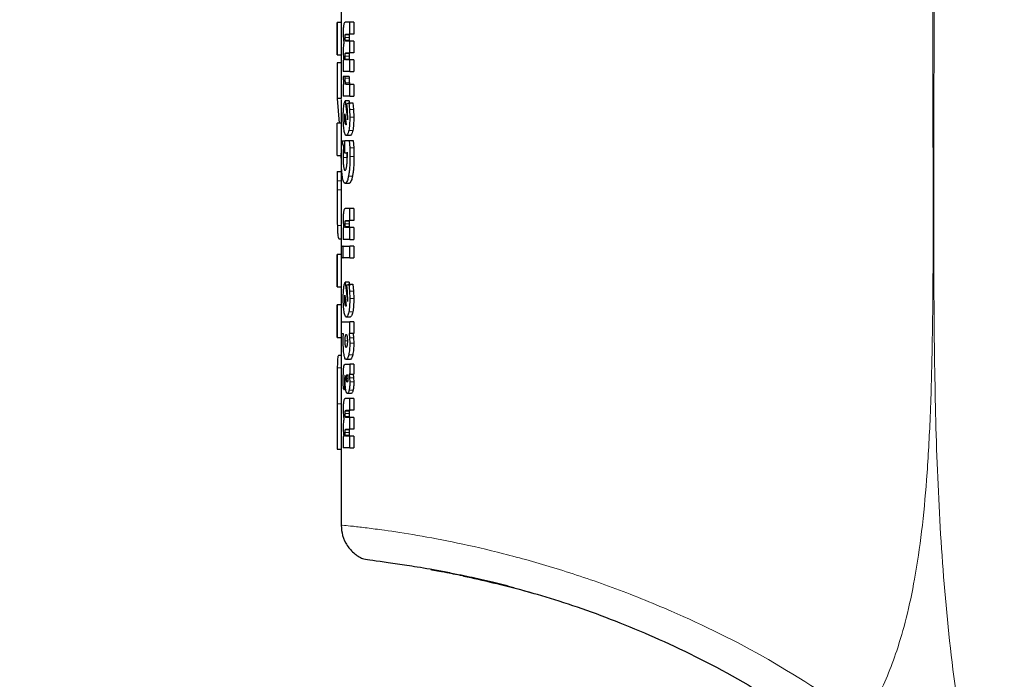
# Model space of a CAD drawing. Units: millimetres. Extents: x 0 to 210, y 0 to 297.
# Drawn here: x 167 to 170, y 214 to 216 of the extents above; entities that cross this region are included whole.
import ezdxf

# ---------------------------------------------------------------- set-up
doc = ezdxf.new("R2010")
doc.units = ezdxf.units.MM
doc.linetypes.add('SLD-Durchgehend', pattern=[0])
doc.styles.add('SLDTEXTSTYLE0', font='GOTHIC.TTF', dxfattribs={"width": 0.913})
doc.dimstyles.new('SLDDIMSTYLE2', dxfattribs={"dimtxt": 3.5, "dimasz": 3.302, "dimexe": 0, "dimexo": 0.0625, "dimgap": 0.875, "dimtad": 1, "dimdec": 1, "dimlfac": 20, "dimrnd": 1e-09, "dimzin": 12, "dimdsep": 46, "dimtxsty": 'SLDTEXTSTYLE0', "dimsah": 1, "dimcen": 0.09, "dimadec": 0, "dimazin": 3, "dimtfac": 1, "dimtdec": 1, "dimtofl": 0, "dimtmove": 0, "dimatfit": 3, "dimfxl": 1, "dimfrac": 2, "dimtolj": 1, "dimtzin": 12, "dimarcsym": 0})
doc.dimstyles.new('SLDDIMSTYLE3', dxfattribs={"dimtxt": 3.5, "dimasz": 3.302, "dimexe": 0, "dimexo": 0.0625, "dimgap": 0.875, "dimtad": 1, "dimdec": 1, "dimlfac": 20, "dimrnd": 1e-09, "dimzin": 12, "dimdsep": 46, "dimtxsty": 'SLDTEXTSTYLE0', "dimsah": 1, "dimcen": 0, "dimadec": 0, "dimazin": 3, "dimtfac": 1, "dimtdec": 1, "dimtmove": 0, "dimatfit": 3, "dimfxl": 1, "dimfrac": 2, "dimtolj": 1, "dimtzin": 12, "dimarcsym": 0})

# ---------------------------------------------------------------- blocks, each defined once
blk = doc.blocks.new('_D_3')
at = {"color": 7, "linetype": 'SLD-Durchgehend', "lineweight": 0}
for p, q in [((129.9934, 216.5953), (129.9934, 196.3647)), ((174.7934, 216.5953), (174.7934, 196.3647)), ((129.9934, 197.3647), (174.7934, 197.3647))]:
    blk.add_line(p, q, dxfattribs=at)
at = {"color": 7, "linetype": 'SLD-Durchgehend', "lineweight": 18}
for points in [[(129.9934, 197.3647), (133.2954, 196.8647), (133.2954, 197.8647)], [(174.7934, 197.3647), (171.4914, 197.8647), (171.4914, 196.8647)]]:
    blk.add_solid(points, dxfattribs=at)
at = {"color": 7, "linetype": 'SLD-Durchgehend', "lineweight": 18, "insert": (148.5143, 201.8354), "char_height": 3.5, "attachment_point": 1, "style": 'SLDTEXTSTYLE0'}
blk.add_mtext('896', dxfattribs=at)
blk = doc.blocks.new('_D_4')
at = {"color": 7, "linetype": 'SLD-Durchgehend', "lineweight": 0}
for p, q in [((174.6458, 213.4164), (180.4724, 215.9411)), ((168.9111, 210.9315), (174.6458, 213.4164)), ((168.9111, 210.9315), (152.6097, 203.868))]:
    blk.add_line(p, q, dxfattribs=at)
at = {"color": 7, "linetype": 'SLD-Durchgehend', "lineweight": 18}
for points in [[(174.6458, 213.4164), (177.8744, 214.2705), (177.4768, 215.1881)], [(168.9111, 210.9315), (165.6825, 210.0775), (166.0801, 209.1599)]]:
    blk.add_solid(points, dxfattribs=at)
at = {"color": 7, "linetype": 'SLD-Durchgehend', "lineweight": 18, "char_height": 3.5, "attachment_point": 1, "rotation": 23.4276, "style": 'SLDTEXTSTYLE0'}
for s, insert in [('125', (155.6742, 210.0718)), ('%%c', (150.8521, 207.9241))]:
    blk.add_mtext(s, dxfattribs=dict(at, insert=insert))

msp = doc.modelspace()

# ---------------------------------------------------------------- linework, layer by layer
at = {"color": 7, "linetype": 'SLD-Durchgehend', "lineweight": 25}
for p, q in [((168.3034, 216.177), (168.3034, 216.0669)), ((168.2934, 216.0669), (168.2934, 215.9842)), ((168.2934, 215.9842), (168.2934, 216.0669)), ((168.3034, 216.0669), (168.2934, 216.0669)), ((168.3034, 216.0669), (168.3034, 215.9842)), ((168.3251, 216.0675), (168.3135, 216.0675)), ((168.3251, 216.0377), (168.3251, 216.0675)), ((168.3353, 216.0675), (168.3251, 216.0675)), ((168.3353, 216.0675), (168.3353, 216.0377)), ((168.3157, 216.0377), (168.3251, 216.0377)), ((168.3353, 216.0377), (168.3251, 216.0377)), ((168.3251, 216.0195), (168.3158, 216.0195)), ((168.3251, 215.9897), (168.3251, 216.0195)), ((168.3353, 216.0195), (168.3251, 216.0195)), ((168.3353, 216.0195), (168.3353, 215.9897)), ((168.2934, 215.9842), (168.3034, 215.9842)), ((168.3034, 215.9842), (168.3034, 215.9641)), ((168.3088, 215.9708), (168.3088, 215.9417)), ((168.3103, 215.9708), (168.3088, 215.9708)), ((168.3157, 215.9897), (168.3251, 215.9897)), ((168.3251, 215.9715), (168.3158, 215.9715)), ((168.3353, 215.9897), (168.3251, 215.9897)), ((168.3251, 215.9417), (168.3251, 215.9715)), ((168.3353, 215.9715), (168.3251, 215.9715)), ((168.3353, 215.9715), (168.3353, 215.9417)), ((168.2934, 215.9641), (168.2934, 215.873)), ((168.3034, 215.9641), (168.2934, 215.9641)), ((168.3034, 215.9641), (168.3034, 215.873)), ((168.3136, 215.9291), (168.3087, 215.929)), ((168.3251, 215.9417), (168.3088, 215.9417)), ((168.3136, 215.9255), (168.3136, 215.9291)), ((168.3238, 215.9291), (168.3136, 215.9291)), ((168.3238, 215.9291), (168.3238, 215.9255)), ((168.3251, 215.9417), (168.3353, 215.9417)), ((168.3088, 215.9089), (168.3088, 215.8788)), ((168.3102, 215.9089), (168.3088, 215.9089)), ((168.3251, 215.9089), (168.3166, 215.9089)), ((168.3251, 215.8788), (168.3251, 215.9089)), ((168.3353, 215.9089), (168.3251, 215.9089)), ((168.3353, 215.9089), (168.3353, 215.8788)), ((168.3034, 215.873), (168.2934, 215.873)), ((168.2934, 215.873), (168.2986, 215.8108)), ((168.3034, 215.8706), (168.3034, 215.8108)), ((168.3251, 215.8788), (168.3088, 215.8788)), ((168.3251, 215.8788), (168.3353, 215.8788)), ((168.3135, 215.8675), (168.3197, 215.8185)), ((168.3237, 215.8675), (168.3135, 215.8675)), ((168.3175, 215.8599), (168.3233, 215.8622)), ((168.3194, 215.8443), (168.3175, 215.8599)), ((168.3233, 215.8622), (168.3249, 215.8449)), ((168.3233, 215.8622), (168.3335, 215.8622)), ((168.3237, 215.8675), (168.3248, 215.8584)), ((168.3249, 215.8449), (168.3254, 215.8258)), ((168.3335, 215.8622), (168.3351, 215.8449)), ((168.3351, 215.8449), (168.3356, 215.8258)), ((168.3124, 215.8248), (168.3125, 215.8303)), ((168.3129, 215.8345), (168.3164, 215.8066)), ((168.3197, 215.8185), (168.32, 215.8234)), ((168.32, 215.8234), (168.32, 215.829)), ((168.2934, 215.7281), (168.2934, 215.8108)), ((168.3034, 215.8108), (168.2934, 215.8108)), ((168.3034, 215.8108), (168.3034, 215.7281)), ((168.316, 215.8062), (168.3156, 215.8061)), ((168.3164, 215.8066), (168.316, 215.8062)), ((168.3266, 215.7789), (168.3164, 215.7789)), ((168.3038, 215.724), (168.3042, 215.7454)), ((168.3042, 215.7454), (168.3053, 215.7646)), ((168.3053, 215.7646), (168.3095, 215.7511)), ((168.3128, 215.7646), (168.3053, 215.7646)), ((168.3095, 215.7511), (168.3085, 215.7364)), ((168.3128, 215.7511), (168.3095, 215.7511)), ((168.3128, 215.7336), (168.3128, 215.7666)), ((168.3128, 215.7666), (168.3241, 215.7666)), ((168.3241, 215.7666), (168.3252, 215.7475)), ((168.3241, 215.7666), (168.3343, 215.7666)), ((168.3252, 215.7475), (168.3256, 215.725)), ((168.3343, 215.7666), (168.3354, 215.7475)), ((168.3354, 215.7475), (168.3359, 215.725)), ((168.2934, 215.7281), (168.3034, 215.7281)), ((168.3034, 215.7281), (168.3034, 215.687)), ((168.3085, 215.7364), (168.3082, 215.7232)), ((168.3183, 215.7336), (168.3128, 215.7336)), ((168.3187, 215.7364), (168.3183, 215.7232)), ((168.3187, 215.7275), (168.3183, 215.7336)), ((168.3188, 215.721), (168.3187, 215.7275)), ((168.2934, 215.687), (168.2934, 215.5913)), ((168.2934, 215.687), (168.2935, 215.6636)), ((168.2934, 215.687), (168.3034, 215.687)), ((168.3034, 215.687), (168.3035, 215.6636)), ((168.2935, 215.6636), (168.2935, 215.6401)), ((168.3035, 215.6636), (168.3035, 215.6401)), ((168.3235, 215.6569), (168.3134, 215.6569)), ((168.3035, 215.6401), (168.3034, 215.5913)), ((168.3034, 215.5913), (168.3034, 215.4759)), ((168.3251, 215.5928), (168.3135, 215.5928)), ((168.3251, 215.5626), (168.3251, 215.5928)), ((168.3353, 215.5928), (168.3251, 215.5928)), ((168.3353, 215.5928), (168.3353, 215.5626)), ((168.3088, 215.5435), (168.3088, 215.5139)), ((168.3101, 215.5435), (168.3088, 215.5435)), ((168.3157, 215.5626), (168.3251, 215.5626)), ((168.3251, 215.5441), (168.3158, 215.5441)), ((168.3353, 215.5626), (168.3251, 215.5626)), ((168.3251, 215.5139), (168.3251, 215.5441)), ((168.3353, 215.5441), (168.3251, 215.5441)), ((168.3353, 215.5441), (168.3353, 215.5139)), ((168.3034, 215.5149), (168.2986, 215.5149)), ((168.3041, 215.467), (168.3041, 215.4971)), ((168.3041, 215.4971), (168.3077, 215.4971)), ((168.3077, 215.4971), (168.3077, 215.467)), ((168.3088, 215.4971), (168.3077, 215.4971)), ((168.3251, 215.5139), (168.3088, 215.5139)), ((168.3088, 215.467), (168.3088, 215.4971)), ((168.3088, 215.4971), (168.3251, 215.4971)), ((168.3251, 215.5139), (168.3353, 215.5139)), ((168.3251, 215.467), (168.3251, 215.4971)), ((168.3353, 215.4971), (168.3251, 215.4971)), ((168.3353, 215.4971), (168.3353, 215.467)), ((168.2934, 215.4759), (168.2934, 215.3932)), ((168.2934, 215.3932), (168.2934, 215.4759)), ((168.3034, 215.4759), (168.2934, 215.4759)), ((168.3034, 215.4759), (168.3034, 215.3932)), ((168.3077, 215.467), (168.3041, 215.467)), ((168.3077, 215.467), (168.3088, 215.467)), ((168.3251, 215.467), (168.3088, 215.467)), ((168.3251, 215.467), (168.3353, 215.467)), ((168.2934, 215.3932), (168.3034, 215.3932)), ((168.3034, 215.3932), (168.3034, 215.347)), ((168.3135, 215.4049), (168.3197, 215.3559)), ((168.3237, 215.4049), (168.3135, 215.4049)), ((168.3175, 215.3972), (168.3233, 215.3996)), ((168.3194, 215.3817), (168.3175, 215.3972)), ((168.3233, 215.3996), (168.3249, 215.3823)), ((168.3233, 215.3996), (168.3335, 215.3996)), ((168.3237, 215.4049), (168.3248, 215.3958)), ((168.3335, 215.3996), (168.3351, 215.3823)), ((168.3129, 215.3719), (168.3164, 215.344)), ((168.3249, 215.3823), (168.3254, 215.3632)), ((168.3351, 215.3823), (168.3356, 215.3632)), ((168.2934, 215.347), (168.2934, 215.2643)), ((168.2934, 215.2643), (168.2934, 215.347)), ((168.3034, 215.347), (168.2934, 215.347)), ((168.3034, 215.347), (168.3034, 215.2643)), ((168.3124, 215.3622), (168.3125, 215.3677)), ((168.316, 215.3436), (168.3156, 215.3435)), ((168.3164, 215.344), (168.316, 215.3436)), ((168.3197, 215.3559), (168.32, 215.3607)), ((168.32, 215.3607), (168.32, 215.3664)), ((168.3041, 215.2735), (168.3041, 215.3036)), ((168.3041, 215.3036), (168.3251, 215.3036)), ((168.3266, 215.3162), (168.3164, 215.3162)), ((168.3251, 215.274), (168.3251, 215.3036)), ((168.3353, 215.3036), (168.3251, 215.3036)), ((168.3353, 215.3036), (168.3353, 215.274)), ((168.3095, 215.2735), (168.3041, 215.2735)), ((168.3089, 215.264), (168.3095, 215.2735)), ((168.3234, 215.274), (168.3251, 215.274)), ((168.3234, 215.274), (168.3249, 215.2627)), ((168.3353, 215.274), (168.3251, 215.274)), ((168.3336, 215.274), (168.3351, 215.2627)), ((168.2934, 215.2643), (168.3034, 215.2643)), ((168.3034, 215.2643), (168.3034, 215.1385)), ((168.3087, 215.2526), (168.3089, 215.264)), ((168.3249, 215.2627), (168.3254, 215.2497)), ((168.3351, 215.2627), (168.3356, 215.2497)), ((168.3034, 215.2177), (168.2964, 215.2177)), ((168.3139, 215.1959), (168.3251, 215.1959)), ((168.3265, 215.2078), (168.3163, 215.2078)), ((168.3251, 215.1959), (168.3251, 215.1702)), ((168.3353, 215.1959), (168.3251, 215.1959)), ((168.3353, 215.1959), (168.3353, 215.1702)), ((168.3137, 215.1608), (168.314, 215.1678)), ((168.314, 215.1678), (168.3137, 215.1678)), ((168.3251, 215.1702), (168.3238, 215.1702)), ((168.3251, 215.1702), (168.3353, 215.1702)), ((168.3089, 215.1466), (168.3088, 215.1578)), ((168.3091, 215.134), (168.3089, 215.1466)), ((168.3121, 215.1507), (168.3121, 215.1398)), ((168.3136, 215.1541), (168.3137, 215.1608)), ((168.325, 215.1613), (168.3254, 215.1507)), ((168.3352, 215.1613), (168.3356, 215.1507)), ((168.3034, 215.1385), (168.3034, 215.0948)), ((168.3123, 215.1304), (168.3091, 215.134)), ((168.3121, 215.1398), (168.3123, 215.1304)), ((168.315, 215.1304), (168.3123, 215.1304)), ((168.3293, 215.1215), (168.3192, 215.1215)), ((168.2934, 215.0948), (168.2934, 214.9789)), ((168.3034, 215.0948), (168.3034, 214.9789)), ((168.3251, 215.1081), (168.3135, 215.1081)), ((168.3251, 215.0783), (168.3251, 215.1081)), ((168.3353, 215.1081), (168.3251, 215.1081)), ((168.3353, 215.1081), (168.3353, 215.0783)), ((168.3157, 215.0783), (168.3251, 215.0783)), ((168.3353, 215.0783), (168.3251, 215.0783)), ((168.3251, 215.0601), (168.3158, 215.0601)), ((168.3251, 215.0303), (168.3251, 215.0601)), ((168.3353, 215.0601), (168.3251, 215.0601)), ((168.3353, 215.0601), (168.3353, 215.0303)), ((168.3157, 215.0303), (168.3251, 215.0303)), ((168.3353, 215.0303), (168.3251, 215.0303)), ((168.3088, 215.0114), (168.3088, 214.9823)), ((168.3103, 215.0114), (168.3088, 215.0114)), ((168.3251, 215.0121), (168.3158, 215.0121)), ((168.3251, 214.9823), (168.3251, 215.0121)), ((168.3353, 215.0121), (168.3251, 215.0121)), ((168.3353, 215.0121), (168.3353, 214.9823)), ((168.2934, 214.9789), (168.3034, 214.9789)), ((168.3034, 214.9789), (168.3034, 214.7858)), ((168.3251, 214.9823), (168.3088, 214.9823)), ((168.3251, 214.9823), (168.3353, 214.9823)), ((168.7958, 214.6103), (168.7558, 214.6219))]:
    msp.add_line(p, q, dxfattribs=at)
at = {"color": 8, "linetype": 'SLD-Durchgehend', "lineweight": 18}
for p, q in [((168.3235, 216.0292), (168.3134, 216.0292)), ((168.324, 216.0358), (168.3139, 216.0358)), ((168.3241, 216.0219), (168.314, 216.0219)), ((168.3235, 215.9812), (168.3134, 215.9812)), ((168.324, 215.9878), (168.3139, 215.9878)), ((168.3241, 215.9739), (168.314, 215.9739)), ((168.3238, 215.9255), (168.3136, 215.9255)), ((168.3245, 215.9131), (168.3144, 215.9131)), ((168.3351, 215.8449), (168.3249, 215.8449)), ((168.3356, 215.8258), (168.3254, 215.8258)), ((168.3133, 215.8117), (168.3157, 215.8117)), ((168.333, 215.7918), (168.3228, 215.7918)), ((168.3354, 215.7475), (168.3252, 215.7475)), ((168.3183, 215.7232), (168.3082, 215.7232)), ((168.3128, 215.7364), (168.3085, 215.7364)), ((168.3359, 215.725), (168.3256, 215.725)), ((168.3323, 215.675), (168.3221, 215.675)), ((168.3035, 215.6636), (168.2935, 215.6636)), ((168.3035, 215.6401), (168.2935, 215.6401)), ((168.3034, 215.5495), (168.2937, 215.5495)), ((168.3235, 215.5539), (168.3134, 215.5539)), ((168.324, 215.5606), (168.3139, 215.5606)), ((168.3241, 215.5466), (168.314, 215.5466)), ((168.3351, 215.3823), (168.3249, 215.3823)), ((168.3133, 215.3491), (168.3157, 215.3491)), ((168.3356, 215.3632), (168.3254, 215.3632)), ((168.333, 215.3292), (168.3228, 215.3292)), ((168.3134, 215.2555), (168.3192, 215.2555)), ((168.3351, 215.2627), (168.3249, 215.2627)), ((168.3356, 215.2497), (168.3254, 215.2497)), ((168.3328, 215.22), (168.3226, 215.22)), ((168.3034, 215.1869), (168.2936, 215.1869)), ((168.317, 215.1598), (168.3206, 215.1598)), ((168.3175, 215.1531), (168.3201, 215.1531)), ((168.3352, 215.1613), (168.325, 215.1613)), ((168.3356, 215.1507), (168.3254, 215.1507)), ((168.314, 215.1398), (168.3121, 215.1398)), ((168.3338, 215.1296), (168.3236, 215.1296)), ((168.3034, 215.0948), (168.2934, 215.0948)), ((168.3235, 215.0698), (168.3134, 215.0698)), ((168.324, 215.0764), (168.3139, 215.0764)), ((168.3241, 215.0625), (168.314, 215.0625)), ((168.3235, 215.0218), (168.3134, 215.0218)), ((168.324, 215.0284), (168.3139, 215.0284)), ((168.3241, 215.0146), (168.314, 215.0146))]:
    msp.add_line(p, q, dxfattribs=at)
at = {"color": 7, "linetype": 'SLD-Durchgehend', "lineweight": 25}
for points, knots in [([(169.8416, 216.4419), (169.902, 216.4204), (170.0246, 216.3766), (170.2073, 216.3005), (170.388, 216.2166), (170.5633, 216.1259), (170.7343, 216.0283), (170.9053, 215.9211), (171.0651, 215.8109), (171.2172, 215.6967), (171.3239, 215.6101), (171.3992, 215.5457), (171.4402, 215.5098), (171.4818, 215.4725), (171.524, 215.4338), (171.5668, 215.3935), (171.6054, 215.3563), (171.6503, 215.312), (171.7106, 215.2509), (171.7928, 215.1638), (171.8779, 215.0682), (171.9542, 214.9777), (172.0164, 214.9005), (172.116, 214.7717), (172.2436, 214.592), (172.3926, 214.3525), (172.5245, 214.1107), (172.6415, 213.8626), (172.7687, 213.5465), (172.8882, 213.1639), (172.9859, 212.7084), (173.0128, 212.4014), (173.0262, 212.248)], [0, 0, 0, 0, 0.034429, 0.069844, 0.106246, 0.141406, 0.175857, 0.212003, 0.249846, 0.280175, 0.314178, 0.323692, 0.333457, 0.343475, 0.353744, 0.364266, 0.37504, 0.382562, 0.398192, 0.421203, 0.44696, 0.467018, 0.484796, 0.500295, 0.554543, 0.603227, 0.651824, 0.702507, 0.750524, 0.834781, 0.917459, 1, 1, 1, 1]), ([(168.3098, 216.0608), (168.3096, 216.0596), (168.3093, 216.0572), (168.3087, 216.0507), (168.3087, 216.0451), (168.3086, 216.0413)], [0, 0, 0, 0, 0.237352, 0.474818, 1, 1, 1, 1]), ([(168.3135, 216.0675), (168.3127, 216.0672), (168.3117, 216.0669), (168.3105, 216.064), (168.31, 216.0618), (168.3098, 216.0608)], [0, 0, 0, 0, 0.550032, 0.783653, 1, 1, 1, 1]), ([(168.3086, 216.0413), (168.3087, 216.0388), (168.3087, 216.034), (168.309, 216.0295), (168.3091, 216.0272)], [0, 0, 0, 0, 0.504792, 1, 1, 1, 1]), ([(168.3091, 216.0272), (168.3093, 216.0251), (168.3096, 216.0207), (168.3102, 216.0173), (168.3104, 216.0156)], [0, 0, 0, 0, 0.495482, 1, 1, 1, 1]), ([(168.3134, 216.0292), (168.3134, 216.0299), (168.3134, 216.0313), (168.3135, 216.0331), (168.3136, 216.0347), (168.3138, 216.0354), (168.3139, 216.0358)], [0, 0, 0, 0, 0.28476, 0.535525, 0.767597, 1, 1, 1, 1]), ([(168.314, 216.0219), (168.3139, 216.0224), (168.3137, 216.0232), (168.3135, 216.025), (168.3134, 216.027), (168.3134, 216.0284), (168.3134, 216.0292)], [0, 0, 0, 0, 0.2510673, 0.4904103, 0.7347862, 1, 1, 1, 1]), ([(168.3139, 216.0358), (168.3141, 216.0363), (168.3147, 216.0377), (168.3153, 216.0377), (168.3157, 216.0377)], [0, 0, 0, 0, 0.4043557, 1, 1, 1, 1]), ([(168.3158, 216.0195), (168.3154, 216.0195), (168.3148, 216.0196), (168.3142, 216.0212), (168.314, 216.0219)], [0, 0, 0, 0, 0.560423, 1, 1, 1, 1]), ([(168.324, 216.0358), (168.3239, 216.0354), (168.3238, 216.0347), (168.3236, 216.0331), (168.3235, 216.0313), (168.3235, 216.0299), (168.3235, 216.0292)], [0, 0, 0, 0, 0.232418, 0.464493, 0.715252, 1, 1, 1, 1]), ([(168.3235, 216.0292), (168.3235, 216.0284), (168.3235, 216.027), (168.3236, 216.025), (168.3238, 216.0232), (168.324, 216.0224), (168.3241, 216.0219)], [0, 0, 0, 0, 0.265202, 0.509571, 0.748917, 1, 1, 1, 1]), ([(168.3259, 216.0377), (168.3255, 216.0377), (168.3248, 216.0377), (168.3242, 216.0363), (168.324, 216.0358)], [0, 0, 0, 0, 0.59565, 1, 1, 1, 1]), ([(168.3241, 216.0219), (168.3243, 216.0212), (168.3249, 216.0196), (168.3255, 216.0195), (168.3259, 216.0195)], [0, 0, 0, 0, 0.4395693, 1, 1, 1, 1]), ([(168.3091, 216.0063), (168.3089, 216.0044), (168.3087, 216.0004), (168.3086, 215.9961), (168.3086, 215.9938)], [0, 0, 0, 0, 0.486375, 1, 1, 1, 1]), ([(168.3104, 216.0156), (168.3101, 216.0142), (168.3096, 216.0117), (168.3092, 216.0081), (168.3091, 216.0063)], [0, 0, 0, 0, 0.526763, 1, 1, 1, 1]), ([(168.3086, 215.9938), (168.3087, 215.9917), (168.3087, 215.9873), (168.3089, 215.9833), (168.3091, 215.9813)], [0, 0, 0, 0, 0.494519, 1, 1, 1, 1]), ([(168.3091, 215.9813), (168.3092, 215.9793), (168.3095, 215.9754), (168.31, 215.9724), (168.3103, 215.9708)], [0, 0, 0, 0, 0.491595, 1, 1, 1, 1]), ([(168.3134, 215.9812), (168.3134, 215.9819), (168.3134, 215.9833), (168.3135, 215.9851), (168.3136, 215.9867), (168.3138, 215.9874), (168.3139, 215.9878)], [0, 0, 0, 0, 0.284759, 0.535524, 0.767596, 1, 1, 1, 1]), ([(168.314, 215.9739), (168.3139, 215.9744), (168.3137, 215.9752), (168.3135, 215.977), (168.3134, 215.979), (168.3134, 215.9804), (168.3134, 215.9812)], [0, 0, 0, 0, 0.251068, 0.490411, 0.734787, 1, 1, 1, 1]), ([(168.3139, 215.9878), (168.3141, 215.9883), (168.3147, 215.9897), (168.3153, 215.9897), (168.3157, 215.9897)], [0, 0, 0, 0, 0.40435, 1, 1, 1, 1]), ([(168.3158, 215.9715), (168.3154, 215.9716), (168.3148, 215.9716), (168.3142, 215.9732), (168.314, 215.9739)], [0, 0, 0, 0, 0.560432, 1, 1, 1, 1]), ([(168.324, 215.9878), (168.3239, 215.9874), (168.3238, 215.9867), (168.3236, 215.9851), (168.3235, 215.9833), (168.3235, 215.9819), (168.3235, 215.9812)], [0, 0, 0, 0, 0.232419, 0.464494, 0.715253, 1, 1, 1, 1]), ([(168.3235, 215.9812), (168.3235, 215.9804), (168.3235, 215.979), (168.3236, 215.977), (168.3238, 215.9752), (168.324, 215.9744), (168.3241, 215.9739)], [0, 0, 0, 0, 0.265201, 0.509571, 0.748917, 1, 1, 1, 1]), ([(168.3259, 215.9897), (168.3255, 215.9897), (168.3248, 215.9897), (168.3242, 215.9883), (168.324, 215.9878)], [0, 0, 0, 0, 0.595656, 1, 1, 1, 1]), ([(168.3241, 215.9739), (168.3243, 215.9732), (168.3249, 215.9716), (168.3255, 215.9716), (168.3259, 215.9715)], [0, 0, 0, 0, 0.43956, 1, 1, 1, 1]), ([(168.3087, 215.929), (168.3087, 215.9268), (168.3088, 215.9226), (168.309, 215.9188), (168.3091, 215.917)], [0, 0, 0, 0, 0.533389, 1, 1, 1, 1]), ([(168.3144, 215.9131), (168.3143, 215.9139), (168.314, 215.9154), (168.3137, 215.9196), (168.3137, 215.9231), (168.3136, 215.9255)], [0, 0, 0, 0, 0.22646, 0.461422, 1, 1, 1, 1]), ([(168.3238, 215.9255), (168.3238, 215.9231), (168.3238, 215.9196), (168.3242, 215.9154), (168.3244, 215.9139), (168.3245, 215.9131)], [0, 0, 0, 0, 0.538565, 0.773529, 1, 1, 1, 1]), ([(168.3091, 215.917), (168.3093, 215.9154), (168.3095, 215.9122), (168.31, 215.91), (168.3102, 215.9089)], [0, 0, 0, 0, 0.492495, 1, 1, 1, 1]), ([(168.3166, 215.9089), (168.3162, 215.909), (168.3155, 215.9093), (168.3148, 215.9111), (168.3145, 215.9125), (168.3144, 215.9131)], [0, 0, 0, 0, 0.542386, 0.777173, 1, 1, 1, 1]), ([(168.3245, 215.9131), (168.3246, 215.9125), (168.3249, 215.9111), (168.3257, 215.9093), (168.3263, 215.909), (168.3268, 215.9089)], [0, 0, 0, 0, 0.222816, 0.4576, 1, 1, 1, 1]), ([(168.3087, 215.826), (168.3087, 215.8307), (168.3088, 215.8399), (168.3095, 215.8477), (168.3099, 215.8516)], [0, 0, 0, 0, 0.508203, 1, 1, 1, 1]), ([(168.3099, 215.8516), (168.3104, 215.855), (168.3113, 215.8621), (168.3128, 215.8657), (168.3135, 215.8675)], [0, 0, 0, 0, 0.483123, 1, 1, 1, 1]), ([(168.3107, 215.7925), (168.3104, 215.7948), (168.3098, 215.7993), (168.3089, 215.8103), (168.3087, 215.8197), (168.3087, 215.826)], [0, 0, 0, 0, 0.2540194, 0.4986541, 1, 1, 1, 1]), ([(168.3133, 215.8117), (168.313, 215.8136), (168.3126, 215.8164), (168.3124, 215.8212), (168.3124, 215.8236), (168.3124, 215.8248)], [0, 0, 0, 0, 0.508024, 0.750925, 1, 1, 1, 1]), ([(168.3125, 215.8303), (168.3126, 215.8311), (168.3127, 215.8327), (168.3128, 215.8339), (168.3129, 215.8345)], [0, 0, 0, 0, 0.4937905, 1, 1, 1, 1]), ([(168.32, 215.829), (168.32, 215.8316), (168.3199, 215.8368), (168.3196, 215.8418), (168.3194, 215.8443)], [0, 0, 0, 0, 0.482784, 1, 1, 1, 1]), ([(168.3254, 215.8258), (168.3253, 215.8193), (168.3251, 215.8098), (168.324, 215.7985), (168.3232, 215.794), (168.3228, 215.7918)], [0, 0, 0, 0, 0.517387, 0.758057, 1, 1, 1, 1]), ([(168.3356, 215.8258), (168.3355, 215.8193), (168.3354, 215.8098), (168.3342, 215.7985), (168.3334, 215.794), (168.333, 215.7918)], [0, 0, 0, 0, 0.5173646, 0.7580393, 1, 1, 1, 1]), ([(168.3156, 215.8061), (168.3151, 215.8064), (168.3143, 215.8069), (168.3136, 215.8101), (168.3133, 215.8117)], [0, 0, 0, 0, 0.494772, 1, 1, 1, 1]), ([(168.3164, 215.7789), (168.3153, 215.7794), (168.3131, 215.7805), (168.3115, 215.7885), (168.3107, 215.7925)], [0, 0, 0, 0, 0.506813, 1, 1, 1, 1]), ([(168.3228, 215.7918), (168.3223, 215.7898), (168.3214, 215.7858), (168.3193, 215.7802), (168.3176, 215.7794), (168.3164, 215.7789)], [0, 0, 0, 0, 0.2418159, 0.4825919, 1, 1, 1, 1]), ([(168.333, 215.7918), (168.3325, 215.7898), (168.3316, 215.7858), (168.3295, 215.7802), (168.3277, 215.7794), (168.3266, 215.7789)], [0, 0, 0, 0, 0.241805, 0.48258, 1, 1, 1, 1]), ([(168.3062, 215.6759), (168.3058, 215.6792), (168.3051, 215.6857), (168.304, 215.7015), (168.3039, 215.7149), (168.3038, 215.724)], [0, 0, 0, 0, 0.249303, 0.492506, 1, 1, 1, 1]), ([(168.3082, 215.7232), (168.3083, 215.7187), (168.3084, 215.712), (168.309, 215.7042), (168.3094, 215.701), (168.3096, 215.6994)], [0, 0, 0, 0, 0.51178, 0.753793, 1, 1, 1, 1]), ([(168.3172, 215.6987), (168.3174, 215.7002), (168.3179, 215.7032), (168.3186, 215.7105), (168.3187, 215.7167), (168.3188, 215.721)], [0, 0, 0, 0, 0.243347, 0.484585, 1, 1, 1, 1]), ([(168.3256, 215.725), (168.3255, 215.7154), (168.3253, 215.7014), (168.3237, 215.6847), (168.3226, 215.6782), (168.3221, 215.675)], [0, 0, 0, 0, 0.529151, 0.767061, 1, 1, 1, 1]), ([(168.3359, 215.725), (168.3357, 215.7154), (168.3355, 215.7014), (168.3339, 215.6847), (168.3328, 215.6782), (168.3323, 215.675)], [0, 0, 0, 0, 0.52913, 0.767044, 1, 1, 1, 1]), ([(168.3096, 215.6994), (168.3099, 215.698), (168.3103, 215.6952), (168.3116, 215.6912), (168.3126, 215.6906), (168.3134, 215.6902)], [0, 0, 0, 0, 0.244082, 0.485771, 1, 1, 1, 1]), ([(168.3134, 215.6902), (168.3141, 215.6906), (168.3151, 215.6911), (168.3164, 215.6948), (168.3169, 215.6974), (168.3172, 215.6987)], [0, 0, 0, 0, 0.517503, 0.758194, 1, 1, 1, 1]), ([(168.3134, 215.6569), (168.3119, 215.6577), (168.3098, 215.6588), (168.3075, 215.6672), (168.3066, 215.673), (168.3062, 215.6759)], [0, 0, 0, 0, 0.511636, 0.753883, 1, 1, 1, 1]), ([(168.3221, 215.675), (168.3215, 215.6722), (168.3203, 215.6666), (168.3173, 215.6586), (168.315, 215.6576), (168.3134, 215.6569)], [0, 0, 0, 0, 0.2368331, 0.4755608, 1, 1, 1, 1]), ([(168.3323, 215.675), (168.3316, 215.6722), (168.3304, 215.6666), (168.3274, 215.6586), (168.3251, 215.6576), (168.3235, 215.6569)], [0, 0, 0, 0, 0.236824, 0.475552, 1, 1, 1, 1]), ([(168.2935, 215.6401), (168.2934, 215.6228), (168.2934, 215.5974), (168.2934, 215.5675), (168.2936, 215.5555), (168.2937, 215.5495)], [0, 0, 0, 0, 0.512788, 0.754341, 1, 1, 1, 1]), ([(168.3098, 215.5859), (168.3096, 215.5847), (168.3093, 215.5823), (168.3087, 215.5758), (168.3087, 215.5701), (168.3086, 215.5662)], [0, 0, 0, 0, 0.235043, 0.471902, 1, 1, 1, 1]), ([(168.3135, 215.5928), (168.3127, 215.5925), (168.3117, 215.5922), (168.3105, 215.5892), (168.31, 215.587), (168.3098, 215.5859)], [0, 0, 0, 0, 0.551025, 0.784296, 1, 1, 1, 1]), ([(168.2937, 215.5495), (168.2938, 215.5442), (168.2941, 215.5335), (168.2953, 215.5183), (168.2972, 215.5163), (168.2986, 215.5149)], [0, 0, 0, 0, 0.238493, 0.47849, 1, 1, 1, 1]), ([(168.3086, 215.5662), (168.3086, 215.5639), (168.3087, 215.5595), (168.3089, 215.5554), (168.309, 215.5534)], [0, 0, 0, 0, 0.518849, 1, 1, 1, 1]), ([(168.309, 215.5534), (168.3092, 215.5516), (168.3094, 215.5478), (168.3099, 215.545), (168.3101, 215.5435)], [0, 0, 0, 0, 0.49177, 1, 1, 1, 1]), ([(168.3134, 215.5539), (168.3134, 215.5546), (168.3134, 215.556), (168.3135, 215.5579), (168.3136, 215.5595), (168.3138, 215.5602), (168.3139, 215.5606)], [0, 0, 0, 0, 0.286259, 0.537725, 0.769356, 1, 1, 1, 1]), ([(168.314, 215.5466), (168.3139, 215.547), (168.3137, 215.5479), (168.3135, 215.5496), (168.3134, 215.5517), (168.3134, 215.5531), (168.3134, 215.5539)], [0, 0, 0, 0, 0.24981, 0.488966, 0.733906, 1, 1, 1, 1]), ([(168.3139, 215.5606), (168.3141, 215.5612), (168.3147, 215.5626), (168.3153, 215.5626), (168.3157, 215.5626)], [0, 0, 0, 0, 0.408656, 1, 1, 1, 1]), ([(168.3158, 215.5441), (168.3154, 215.5441), (168.3148, 215.5442), (168.3142, 215.5458), (168.314, 215.5466)], [0, 0, 0, 0, 0.560348, 1, 1, 1, 1]), ([(168.324, 215.5606), (168.3239, 215.5602), (168.3238, 215.5595), (168.3236, 215.5579), (168.3235, 215.556), (168.3235, 215.5546), (168.3235, 215.5539)], [0, 0, 0, 0, 0.23066, 0.462293, 0.713753, 1, 1, 1, 1]), ([(168.3235, 215.5539), (168.3235, 215.5531), (168.3235, 215.5517), (168.3236, 215.5496), (168.3238, 215.5479), (168.324, 215.547), (168.3241, 215.5466)], [0, 0, 0, 0, 0.266143, 0.511119, 0.750266, 1, 1, 1, 1]), ([(168.3259, 215.5626), (168.3255, 215.5626), (168.3248, 215.5626), (168.3242, 215.5612), (168.324, 215.5606)], [0, 0, 0, 0, 0.59135, 1, 1, 1, 1]), ([(168.3241, 215.5466), (168.3243, 215.5458), (168.3249, 215.5442), (168.3255, 215.5441), (168.3259, 215.5441)], [0, 0, 0, 0, 0.439556, 1, 1, 1, 1]), ([(168.3099, 215.3889), (168.3104, 215.3924), (168.3113, 215.3995), (168.3128, 215.4031), (168.3135, 215.4049)], [0, 0, 0, 0, 0.483124, 1, 1, 1, 1]), ([(168.3087, 215.3634), (168.3087, 215.3681), (168.3088, 215.3773), (168.3095, 215.3851), (168.3099, 215.3889)], [0, 0, 0, 0, 0.508203, 1, 1, 1, 1]), ([(168.3125, 215.3677), (168.3126, 215.3685), (168.3127, 215.37), (168.3128, 215.3713), (168.3129, 215.3719)], [0, 0, 0, 0, 0.493792, 1, 1, 1, 1]), ([(168.32, 215.3664), (168.32, 215.369), (168.3199, 215.3742), (168.3196, 215.3791), (168.3194, 215.3817)], [0, 0, 0, 0, 0.482782, 1, 1, 1, 1]), ([(168.3107, 215.3299), (168.3104, 215.3322), (168.3098, 215.3367), (168.3089, 215.3477), (168.3087, 215.3571), (168.3087, 215.3634)], [0, 0, 0, 0, 0.2540194, 0.4986541, 1, 1, 1, 1]), ([(168.3133, 215.3491), (168.313, 215.351), (168.3126, 215.3538), (168.3124, 215.3586), (168.3124, 215.361), (168.3124, 215.3622)], [0, 0, 0, 0, 0.508026, 0.750927, 1, 1, 1, 1]), ([(168.3156, 215.3435), (168.3151, 215.3437), (168.3143, 215.3442), (168.3136, 215.3475), (168.3133, 215.3491)], [0, 0, 0, 0, 0.494772, 1, 1, 1, 1]), ([(168.3254, 215.3632), (168.3253, 215.3567), (168.3251, 215.3472), (168.324, 215.3359), (168.3232, 215.3314), (168.3228, 215.3292)], [0, 0, 0, 0, 0.517386, 0.758057, 1, 1, 1, 1]), ([(168.3356, 215.3632), (168.3355, 215.3567), (168.3354, 215.3472), (168.3342, 215.3359), (168.3334, 215.3314), (168.333, 215.3292)], [0, 0, 0, 0, 0.517364, 0.758039, 1, 1, 1, 1]), ([(168.3164, 215.3162), (168.3153, 215.3168), (168.3131, 215.3178), (168.3115, 215.3259), (168.3107, 215.3299)], [0, 0, 0, 0, 0.506813, 1, 1, 1, 1]), ([(168.3228, 215.3292), (168.3223, 215.3272), (168.3214, 215.3232), (168.3193, 215.3176), (168.3176, 215.3168), (168.3164, 215.3162)], [0, 0, 0, 0, 0.241815, 0.482591, 1, 1, 1, 1]), ([(168.333, 215.3292), (168.3325, 215.3272), (168.3316, 215.3232), (168.3295, 215.3176), (168.3277, 215.3168), (168.3266, 215.3162)], [0, 0, 0, 0, 0.241805, 0.48258, 1, 1, 1, 1]), ([(168.3142, 215.2672), (168.3145, 215.2686), (168.3151, 215.2714), (168.3158, 215.2718), (168.3162, 215.272)], [0, 0, 0, 0, 0.497649, 1, 1, 1, 1]), ([(168.3162, 215.272), (168.3166, 215.2718), (168.3172, 215.2715), (168.3179, 215.2693), (168.3182, 215.2679), (168.3183, 215.2671)], [0, 0, 0, 0, 0.502224, 0.746771, 1, 1, 1, 1]), ([(168.3107, 215.2206), (168.3103, 215.2227), (168.3097, 215.227), (168.3089, 215.2376), (168.3087, 215.2465), (168.3087, 215.2526)], [0, 0, 0, 0, 0.25288, 0.496924, 1, 1, 1, 1]), ([(168.3134, 215.2555), (168.3135, 215.2577), (168.3135, 215.2621), (168.314, 215.2655), (168.3142, 215.2672)], [0, 0, 0, 0, 0.504191, 1, 1, 1, 1]), ([(168.3142, 215.2437), (168.314, 215.2454), (168.3135, 215.2488), (168.3135, 215.2533), (168.3134, 215.2555)], [0, 0, 0, 0, 0.501749, 1, 1, 1, 1]), ([(168.3162, 215.2388), (168.3159, 215.239), (168.3153, 215.2394), (168.3146, 215.2415), (168.3144, 215.2429), (168.3142, 215.2437)], [0, 0, 0, 0, 0.502456, 0.746836, 1, 1, 1, 1]), ([(168.3183, 215.2437), (168.3182, 215.2429), (168.3179, 215.2415), (168.3172, 215.2393), (168.3166, 215.239), (168.3162, 215.2388)], [0, 0, 0, 0, 0.252382, 0.496636, 1, 1, 1, 1]), ([(168.3183, 215.2671), (168.3186, 215.2654), (168.3191, 215.262), (168.3192, 215.2577), (168.3192, 215.2555)], [0, 0, 0, 0, 0.498667, 1, 1, 1, 1]), ([(168.3192, 215.2555), (168.3192, 215.2532), (168.3191, 215.2488), (168.3186, 215.2454), (168.3183, 215.2437)], [0, 0, 0, 0, 0.5018651, 1, 1, 1, 1]), ([(168.3254, 215.2497), (168.3253, 215.2469), (168.3253, 215.2413), (168.3247, 215.2334), (168.3238, 215.2261), (168.323, 215.2221), (168.3226, 215.22)], [0, 0, 0, 0, 0.251071, 0.493463, 0.73924, 1, 1, 1, 1]), ([(168.3356, 215.2497), (168.3355, 215.2469), (168.3355, 215.2413), (168.3349, 215.2334), (168.334, 215.2261), (168.3332, 215.2221), (168.3328, 215.22)], [0, 0, 0, 0, 0.251055, 0.493438, 0.73922, 1, 1, 1, 1]), ([(168.2964, 215.2177), (168.2956, 215.2165), (168.2944, 215.2148), (168.2938, 215.2012), (168.2936, 215.1917), (168.2936, 215.1869)], [0, 0, 0, 0, 0.529729, 0.7656443, 1, 1, 1, 1]), ([(168.3163, 215.2078), (168.3152, 215.2083), (168.3135, 215.2091), (168.3117, 215.2147), (168.311, 215.2186), (168.3107, 215.2206)], [0, 0, 0, 0, 0.5161064, 0.7575184, 1, 1, 1, 1]), ([(168.3226, 215.22), (168.3216, 215.2165), (168.3196, 215.2092), (168.3174, 215.2083), (168.3163, 215.2078)], [0, 0, 0, 0, 0.488305, 1, 1, 1, 1]), ([(168.3328, 215.22), (168.3318, 215.2165), (168.3298, 215.2092), (168.3276, 215.2083), (168.3265, 215.2078)], [0, 0, 0, 0, 0.488296, 1, 1, 1, 1]), ([(168.3098, 215.1878), (168.31, 215.189), (168.3104, 215.1918), (168.3118, 215.1953), (168.313, 215.1956), (168.3139, 215.1959)], [0, 0, 0, 0, 0.196381, 0.4206, 1, 1, 1, 1]), ([(168.2936, 215.1869), (168.2935, 215.1813), (168.2934, 215.1694), (168.2934, 215.1385), (168.2934, 215.1129), (168.2934, 215.0948)], [0, 0, 0, 0, 0.2103559, 0.4423547, 1, 1, 1, 1]), ([(168.3088, 215.1578), (168.3088, 215.164), (168.3089, 215.1725), (168.3093, 215.1826), (168.3096, 215.1862), (168.3098, 215.1878)], [0, 0, 0, 0, 0.59142, 0.814806, 1, 1, 1, 1]), ([(168.3137, 215.1678), (168.3136, 215.1678), (168.3133, 215.1678), (168.313, 215.1672), (168.3127, 215.1659), (168.3125, 215.1647), (168.3124, 215.1641)], [0, 0, 0, 0, 0.273633, 0.519076, 0.754421, 1, 1, 1, 1]), ([(168.3175, 215.1665), (168.3177, 215.1674), (168.3181, 215.169), (168.3186, 215.1693), (168.3188, 215.1694)], [0, 0, 0, 0, 0.503861, 1, 1, 1, 1]), ([(168.3188, 215.1694), (168.319, 215.1693), (168.3195, 215.169), (168.3199, 215.1674), (168.3201, 215.1665)], [0, 0, 0, 0, 0.499127, 1, 1, 1, 1]), ([(168.3238, 215.1702), (168.3241, 215.1688), (168.3246, 215.1662), (168.3249, 215.1629), (168.325, 215.1613)], [0, 0, 0, 0, 0.512351, 1, 1, 1, 1]), ([(168.334, 215.1702), (168.3343, 215.1688), (168.3348, 215.1662), (168.3351, 215.1629), (168.3352, 215.1613)], [0, 0, 0, 0, 0.512366, 1, 1, 1, 1]), ([(168.3124, 215.1641), (168.3123, 215.1624), (168.3121, 215.1581), (168.3121, 215.1535), (168.3121, 215.1507)], [0, 0, 0, 0, 0.398855, 1, 1, 1, 1]), ([(168.315, 215.1304), (168.3148, 215.132), (168.3143, 215.1351), (168.3137, 215.1429), (168.3136, 215.1495), (168.3136, 215.1541)], [0, 0, 0, 0, 0.238946, 0.478821, 1, 1, 1, 1]), ([(168.317, 215.1598), (168.317, 215.1604), (168.317, 215.1617), (168.3172, 215.1641), (168.3174, 215.1655), (168.3175, 215.1665)], [0, 0, 0, 0, 0.244304, 0.485768, 1, 1, 1, 1]), ([(168.3175, 215.1531), (168.3174, 215.1541), (168.3171, 215.1556), (168.317, 215.158), (168.317, 215.1592), (168.317, 215.1598)], [0, 0, 0, 0, 0.506921, 0.750263, 1, 1, 1, 1]), ([(168.3188, 215.1503), (168.3185, 215.1504), (168.3181, 215.1507), (168.3177, 215.1523), (168.3175, 215.1531)], [0, 0, 0, 0, 0.506537, 1, 1, 1, 1]), ([(168.3201, 215.153), (168.32, 215.1526), (168.3198, 215.1518), (168.3194, 215.1506), (168.319, 215.1505), (168.3188, 215.1503)], [0, 0, 0, 0, 0.246192, 0.488752, 1, 1, 1, 1]), ([(168.3201, 215.1665), (168.3202, 215.1656), (168.3206, 215.1636), (168.3206, 215.1611), (168.3206, 215.1598)], [0, 0, 0, 0, 0.500991, 1, 1, 1, 1]), ([(168.3206, 215.1598), (168.3206, 215.1585), (168.3206, 215.1566), (168.3203, 215.1544), (168.3202, 215.1535), (168.3201, 215.153)], [0, 0, 0, 0, 0.507213, 0.750309, 1, 1, 1, 1]), ([(168.3254, 215.1507), (168.3253, 215.1466), (168.3252, 215.1407), (168.3244, 215.1337), (168.3239, 215.131), (168.3236, 215.1296)], [0, 0, 0, 0, 0.510197, 0.752162, 1, 1, 1, 1]), ([(168.3356, 215.1507), (168.3356, 215.1466), (168.3355, 215.1407), (168.3346, 215.1337), (168.3341, 215.131), (168.3338, 215.1296)], [0, 0, 0, 0, 0.510173, 0.752143, 1, 1, 1, 1]), ([(168.3192, 215.1215), (168.3183, 215.1219), (168.3172, 215.1224), (168.3158, 215.1263), (168.3153, 215.129), (168.315, 215.1304)], [0, 0, 0, 0, 0.519976, 0.759928, 1, 1, 1, 1]), ([(168.3236, 215.1296), (168.3233, 215.1283), (168.3227, 215.1258), (168.3212, 215.1223), (168.32, 215.1218), (168.3192, 215.1215)], [0, 0, 0, 0, 0.237319, 0.477253, 1, 1, 1, 1]), ([(168.3338, 215.1296), (168.3335, 215.1283), (168.3329, 215.1258), (168.3314, 215.1223), (168.3302, 215.1218), (168.3293, 215.1215)], [0, 0, 0, 0, 0.237308, 0.477241, 1, 1, 1, 1]), ([(168.3098, 215.1014), (168.3096, 215.1002), (168.3093, 215.0978), (168.3087, 215.0913), (168.3087, 215.0857), (168.3086, 215.0819)], [0, 0, 0, 0, 0.237352, 0.474818, 1, 1, 1, 1]), ([(168.3135, 215.1081), (168.3127, 215.1079), (168.3117, 215.1075), (168.3105, 215.1046), (168.31, 215.1024), (168.3098, 215.1014)], [0, 0, 0, 0, 0.550032, 0.783653, 1, 1, 1, 1]), ([(168.3086, 215.0819), (168.3087, 215.0794), (168.3087, 215.0746), (168.309, 215.0701), (168.3091, 215.0679)], [0, 0, 0, 0, 0.504792, 1, 1, 1, 1]), ([(168.3091, 215.0679), (168.3093, 215.0657), (168.3096, 215.0613), (168.3102, 215.0579), (168.3104, 215.0562)], [0, 0, 0, 0, 0.495479, 1, 1, 1, 1]), ([(168.3134, 215.0698), (168.3134, 215.0705), (168.3134, 215.0719), (168.3135, 215.0737), (168.3136, 215.0753), (168.3138, 215.076), (168.3139, 215.0764)], [0, 0, 0, 0, 0.284758, 0.535522, 0.767595, 1, 1, 1, 1]), ([(168.314, 215.0625), (168.3139, 215.063), (168.3137, 215.0638), (168.3135, 215.0656), (168.3134, 215.0676), (168.3134, 215.069), (168.3134, 215.0698)], [0, 0, 0, 0, 0.2510654, 0.4904079, 0.7347845, 1, 1, 1, 1]), ([(168.3139, 215.0764), (168.3141, 215.0769), (168.3147, 215.0783), (168.3153, 215.0783), (168.3157, 215.0783)], [0, 0, 0, 0, 0.404354, 1, 1, 1, 1]), ([(168.324, 215.0764), (168.3239, 215.076), (168.3238, 215.0753), (168.3236, 215.0737), (168.3235, 215.0719), (168.3235, 215.0705), (168.3235, 215.0698)], [0, 0, 0, 0, 0.23242, 0.464496, 0.715254, 1, 1, 1, 1]), ([(168.3235, 215.0698), (168.3235, 215.069), (168.3235, 215.0676), (168.3236, 215.0656), (168.3238, 215.0638), (168.324, 215.063), (168.3241, 215.0625)], [0, 0, 0, 0, 0.265204, 0.509574, 0.748919, 1, 1, 1, 1]), ([(168.3259, 215.0783), (168.3255, 215.0783), (168.3248, 215.0783), (168.3242, 215.0769), (168.324, 215.0764)], [0, 0, 0, 0, 0.595652, 1, 1, 1, 1]), ([(168.3091, 215.047), (168.3089, 215.045), (168.3087, 215.041), (168.3086, 215.0367), (168.3086, 215.0344)], [0, 0, 0, 0, 0.486375, 1, 1, 1, 1]), ([(168.3104, 215.0562), (168.3101, 215.0549), (168.3096, 215.0523), (168.3092, 215.0487), (168.3091, 215.047)], [0, 0, 0, 0, 0.526757, 1, 1, 1, 1]), ([(168.3158, 215.0601), (168.3154, 215.0602), (168.3148, 215.0602), (168.3142, 215.0618), (168.314, 215.0625)], [0, 0, 0, 0, 0.5604303, 1, 1, 1, 1]), ([(168.3241, 215.0625), (168.3243, 215.0618), (168.3249, 215.0602), (168.3255, 215.0602), (168.3259, 215.0601)], [0, 0, 0, 0, 0.439562, 1, 1, 1, 1]), ([(168.3086, 215.0344), (168.3087, 215.0323), (168.3087, 215.0279), (168.3089, 215.0239), (168.3091, 215.0219)], [0, 0, 0, 0, 0.494518, 1, 1, 1, 1]), ([(168.3091, 215.0219), (168.3092, 215.0199), (168.3095, 215.016), (168.31, 215.013), (168.3103, 215.0114)], [0, 0, 0, 0, 0.491591, 1, 1, 1, 1]), ([(168.3134, 215.0218), (168.3134, 215.0225), (168.3134, 215.0239), (168.3135, 215.0258), (168.3136, 215.0273), (168.3138, 215.028), (168.3139, 215.0284)], [0, 0, 0, 0, 0.284758, 0.535522, 0.767595, 1, 1, 1, 1]), ([(168.314, 215.0146), (168.3139, 215.015), (168.3137, 215.0158), (168.3135, 215.0176), (168.3134, 215.0196), (168.3134, 215.021), (168.3134, 215.0218)], [0, 0, 0, 0, 0.251066, 0.490408, 0.734785, 1, 1, 1, 1]), ([(168.3139, 215.0284), (168.3141, 215.0289), (168.3147, 215.0303), (168.3153, 215.0303), (168.3157, 215.0303)], [0, 0, 0, 0, 0.404354, 1, 1, 1, 1]), ([(168.324, 215.0284), (168.3239, 215.028), (168.3238, 215.0273), (168.3236, 215.0258), (168.3235, 215.0239), (168.3235, 215.0225), (168.3235, 215.0218)], [0, 0, 0, 0, 0.23242, 0.464496, 0.715254, 1, 1, 1, 1]), ([(168.3235, 215.0218), (168.3235, 215.021), (168.3235, 215.0196), (168.3236, 215.0176), (168.3238, 215.0158), (168.324, 215.015), (168.3241, 215.0146)], [0, 0, 0, 0, 0.265203, 0.509573, 0.748919, 1, 1, 1, 1]), ([(168.3259, 215.0303), (168.3255, 215.0303), (168.3248, 215.0303), (168.3242, 215.0289), (168.324, 215.0284)], [0, 0, 0, 0, 0.595652, 1, 1, 1, 1]), ([(168.3158, 215.0121), (168.3154, 215.0122), (168.3148, 215.0122), (168.3142, 215.0139), (168.314, 215.0146)], [0, 0, 0, 0, 0.56043, 1, 1, 1, 1]), ([(168.3241, 215.0146), (168.3243, 215.0139), (168.3249, 215.0122), (168.3255, 215.0122), (168.3259, 215.0121)], [0, 0, 0, 0, 0.439562, 1, 1, 1, 1]), ([(168.3036, 214.7914), (168.3038, 214.7827), (168.3041, 214.7648), (168.3144, 214.7389), (168.3314, 214.7159), (168.3476, 214.7059), (168.3556, 214.701)], [0, 0, 0, 0, 0.2344451, 0.4858956, 0.7448515, 1, 1, 1, 1]), ([(168.3553, 214.7012), (168.3588, 214.7003), (168.3654, 214.6986), (168.3991, 214.6939), (168.443, 214.6878), (168.4982, 214.6793), (168.5509, 214.6704), (168.59, 214.6623), (168.6021, 214.6599)], [0, 0, 0, 0, 0.217077, 0.413572, 0.589626, 0.74541, 0.921889, 1, 1, 1, 1]), ([(168.6198, 214.6546), (168.6032, 214.6581), (168.5619, 214.6665), (168.5322, 214.6714), (168.5323, 214.6714), (168.5323, 214.6714)], [0, 0, 0, 0, 0.289951, 0.721063, 1, 1, 1, 1]), ([(168.6021, 214.6599), (168.6115, 214.658), (168.6383, 214.6527), (168.6852, 214.6422), (168.7254, 214.6316), (168.7441, 214.6267)], [0, 0, 0, 0, 0.224254, 0.639658, 1, 1, 1, 1]), ([(168.615, 214.6558), (168.6647, 214.6448), (168.763, 214.623), (168.95, 214.5643), (169.1538, 214.48), (169.373, 214.3657), (169.5156, 214.2638), (169.5889, 214.2115)], [0, 0, 0, 0, 0.199603, 0.3942981, 0.5875448, 0.7880508, 1, 1, 1, 1])]:
    msp.add_open_spline(points, degree=3, knots=knots, dxfattribs=at)
at = {"color": 8, "linetype": 'SLD-Durchgehend', "lineweight": 18}
for points, knots in [([(169.8116, 216.3526), (169.8115, 216.2436), (169.8112, 216.0248), (169.8124, 215.7232), (169.8127, 215.4592), (169.8108, 215.2443), (169.8058, 215.0619), (169.7972, 214.9071), (169.7846, 214.7724), (169.7675, 214.6547), (169.7461, 214.5532), (169.7225, 214.4708), (169.6969, 214.4019), (169.6698, 214.342), (169.6482, 214.3051), (169.6375, 214.2869)], [0, 0, 0, 0, 0.156225, 0.31383, 0.432444, 0.534818, 0.621914, 0.69415, 0.757139, 0.81577, 0.864545, 0.90583, 0.93855, 0.969875, 1, 1, 1, 1]), ([(169.8151, 216.3521), (169.815, 216.1595), (169.8147, 215.7743), (169.8132, 215.2926), (169.8225, 214.9068), (169.8398, 214.6168), (169.8714, 214.3302), (169.9074, 214.1425), (169.925, 214.0503)], [0, 0, 0, 0, 0.250244, 0.500504, 0.625767, 0.751502, 0.877954, 1, 1, 1, 1]), ([(169.8151, 216.3521), (169.9583, 216.2991), (170.2446, 216.1931), (170.6513, 215.9815), (171.0365, 215.734), (171.395, 215.4491), (171.7237, 215.1306), (172.0196, 214.7814), (172.2797, 214.4046), (172.5015, 214.0041), (172.6831, 213.5834), (172.8216, 213.1467), (172.9198, 212.6984), (172.9474, 212.394), (172.9612, 212.2418)], [0, 0, 0, 0, 0.083309, 0.166637, 0.249974, 0.333315, 0.416654, 0.499988, 0.583319, 0.66665, 0.74998, 0.833314, 0.916653, 1, 1, 1, 1]), ([(169.6375, 214.2869), (169.5565, 214.3411), (169.3949, 214.449), (169.1744, 214.5561), (168.9929, 214.6289), (168.8485, 214.6772), (168.7155, 214.7142), (168.5965, 214.7414), (168.4936, 214.7606), (168.419, 214.772), (168.3668, 214.7788), (168.332, 214.7829), (168.3081, 214.7854), (168.3051, 214.7857), (168.3035, 214.7858)], [0, 0, 0, 0, 0.12924, 0.25774, 0.338, 0.418262, 0.499865, 0.580199, 0.662202, 0.747486, 0.804646, 0.865922, 0.931324, 1, 1, 1, 1])]:
    msp.add_open_spline(points, degree=3, knots=knots, dxfattribs=at)

# ---------------------------------------------------------------- dimensions: what is measured, and where the dimension line sits
at = {"color": 7, "linetype": 'SLD-Durchgehend', "lineweight": 18}
dim = msp.add_linear_dim(base=(174.7934, 197.3647), p1=(129.9934, 217.5953), p2=(174.7934, 217.5953), dimstyle='SLDDIMSTYLE2', dxfattribs=at)
dim.commit()
dim.dimension.update_dxf_attribs({"geometry": '_D_3', "text_midpoint": (152.3934, 197.3647), "dimtype": 160})
dim = msp.add_diameter_dim_2p(p1=(168.9111, 210.9315), p2=(174.6458, 213.4164), dimstyle='SLDDIMSTYLE3', dxfattribs=at)
dim.commit()
dim.dimension.update_dxf_attribs({"geometry": '_D_4', "text_midpoint": (158.3507, 206.3556), "dimtype": 163})

doc.saveas('drawing.dxf')
